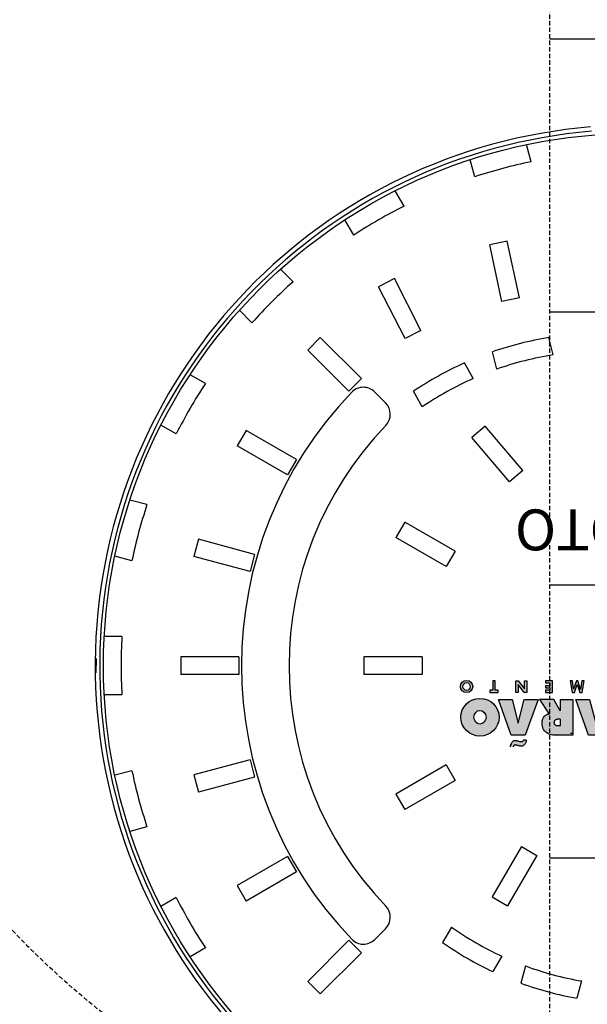
# Model space of a CAD drawing. Units: inches. Extents: x 489383 to 531433, y 6873187 to 6903074.
# Drawn here: x 518576 to 518906, y 6900601 to 6901173 of the extents above; entities that cross this region are included whole.
import ezdxf

# ---------------------------------------------------------------- set-up
doc = ezdxf.new("R2010")
doc.units = ezdxf.units.IN
doc.header["$LTSCALE"] = 0.4
doc.linetypes.add('HIDDEN', pattern=[9.524999999999999, 6.35, -3.175])
for name, color, linetype in [('CISM_01_LINHA_FINA', 7, 'Continuous'), ('CISM_04_LINHA_PROJEÇÃO', 32, 'HIDDEN'), ('DREN_DESAGUES', 4, 'Continuous'), ('P', 7, 'Continuous')]:
    doc.layers.add(name, color=color, linetype=linetype)
doc.styles.get("Standard").update_dxf_attribs({"font": 'arial.ttf'})

# ---------------------------------------------------------------- blocks, each defined once
blk = doc.blocks.new('TAMPAO')
at = {"layer": 'P'}
h = blk.add_hatch(color=256, dxfattribs=at)
h.dxf.hatch_style = 1
h.paths.add_polyline_path([(682942.0831743594, 6858747.925955949), (682946.2331707085, 6858747.925955949), (682946.2331707085, 6858754.810828467), (682930.3584264787, 6858754.810828467), (682930.3584264787, 6858747.925955949), (682934.5890079099, 6858747.925955949), (682934.5890079099, 6858733.954899446), (682942.0831743594, 6858733.954899446)])
edge = h.paths.add_edge_path()
edge.add_line((682956.5046870043, 6858754.827447244), (682949.03892515, 6858754.827447244))
edge.add_line((682949.0389251553, 6858754.827447244), (682949.0389251553, 6858742.228514988))
edge.add_spline(control_points=[(682949.0389251553, 6858742.228515013), (682949.0699054054, 6858741.65231354), (682949.1336209897, 6858740.467268065), (682949.5939224362, 6858738.768276352), (682950.3150988603, 6858737.183395538), (682951.4041810101, 6858735.953625749), (682952.5999125087, 6858735.01965046), (682953.8208077095, 6858734.428662844), (682955.1185457209, 6858733.879037583), (682956.5467631243, 6858733.536683408), (682958.1185612122, 6858733.368984655), (682959.1373070386, 6858733.436791573), (682960.1861579434, 6858733.435760843), (682961.1130299882, 6858733.557183608), (682962.3375946365, 6858733.998125054), (682963.5431501309, 6858734.375058012), (682964.6444991616, 6858735.070478661), (682965.7364633428, 6858735.839085731), (682966.6487895892, 6858736.846141021), (682967.3564692182, 6858738.072999207), (682967.8654157062, 6858739.464838408), (682968.1135757595, 6858740.860086798), (682968.1613014612, 6858741.792444623), (682968.1836231253, 6858742.228515013)], knot_values=[0, 0, 0, 0, 1.445820609557401, 2.973548568106053, 4.394635031059435, 5.777312940988724, 7.05422662229498, 8.181172369422288, 9.172680740680454, 10.59045874407693, 11.8510610509313, 13.12847059488805, 13.1481225249033, 14.48558600350444, 15.44065746816835, 16.41806608416315, 17.64382620487787, 18.68878478783706, 19.76630378819522, 21.02520372263159, 22.22375121632583, 23.47149728835937, 24.56784835754965, 24.56784835754965, 24.56784835754965, 24.56784835754965], degree=3, periodic=0)
edge.add_line((682968.1836231253, 6858742.228515013), (682968.1836231253, 6858754.827447269))
edge.add_line((682968.1836231253, 6858754.827447244), (682960.717861271, 6858754.827447244))
edge.add_line((682960.71786126, 6858754.827447244), (682960.71786126, 6858743.557865381))
edge.add_spline(control_points=[(682960.71786126, 6858743.55786539), (682960.71845967, 6858743.542115645), (682960.71836686, 6858743.494940077), (682960.71786126, 6858743.428998341)], knot_values=[7.958104375002516, 7.95810437500714, 7.95810437500714, 7.95810437500714, 8.128296159216383, 8.128296159216383, 8.128296159216383, 8.128296159216383], degree=3, periodic=0)
edge.add_spline(control_points=[(682960.7137987787, 6858743.053276091), (682960.7154552804, 6858743.192262447), (682960.7171117973, 6858743.33124877), (682960.71786126, 6858743.428998341)], knot_values=[8.128296159216383, 8.128296159216383, 8.128296159216383, 8.128296159216383, 8.38058219548316, 8.38058219548316, 8.38058219548316, 8.38058219548316], degree=3, periodic=0)
edge.add_line((682960.71786126, 6858743.428998341), (682960.71786126, 6858743.557865381))
edge.add_spline(control_points=[(682960.71786126, 6858743.55786539), (682960.7150130607, 6858743.63282781), (682960.6852160314, 6858742.607327506), (682960.5926729646, 6858741.977328397), (682960.4794529425, 6858741.31507772), (682960.2868370793, 6858740.746651607), (682959.955721131, 6858740.339372784), (682959.5346039333, 6858740.070505713), (682959.012788452, 6858739.939669098), (682958.4658592246, 6858739.945501165), (682957.9120164589, 6858739.959407016), (682957.5141865036, 6858740.204990252), (682957.1303367631, 6858740.511208757), (682956.7730762139, 6858741.041067758), (682956.5385927325, 6858742.091879625), (682956.518246165, 6858742.931595304), (682956.5046870043, 6858743.491190183)], knot_values=[0, 0, 0, 4.623856852958852e-12, 0.8100423728941823, 1.304189263105396, 1.947218047111587, 2.405341742132109, 2.8109182630278, 3.236545886515509, 3.63917579316603, 4.140934380077175, 4.61546195888117, 4.994557139438349, 5.28616600638971, 5.850065807701172, 6.55328648232757, 7.95810437500714, 7.95810437500714, 7.95810437500714, 7.95810437500714], degree=3, periodic=0)
edge.add_line((682956.5046870043, 6858743.491190183), (682956.5046870043, 6858754.827447252))
edge = h.paths.add_edge_path()
edge.add_line((682971.0373970384, 6858733.942741669), (682981.4803341075, 6858733.942741669))
edge.add_spline(control_points=[(682981.4803341108, 6858733.942741669), (682982.0192769308, 6858733.951247822), (682982.9513611977, 6858733.965959034), (682984.2440101893, 6858734.224950603), (682985.2948112019, 6858734.587881943), (682986.2199650668, 6858735.026859765), (682986.9617625393, 6858735.572066914), (682987.5745088236, 6858736.111530779), (682988.0396974034, 6858736.752916398), (682988.356252271, 6858737.427326868), (682988.5937911547, 6858738.185442352), (682988.7315658362, 6858739.005086725), (682988.7908698282, 6858740.009071027), (682988.7129940406, 6858741.029504604), (682988.4413975535, 6858742.005437446), (682988.0148782659, 6858742.723436871), (682987.5767965851, 6858743.360060321), (682986.9947452078, 6858743.853935254), (682986.3583482848, 6858744.22119839), (682985.677906198, 6858744.522572619), (682985.1268625674, 6858744.710499144), (682984.771040279, 6858744.780463965), (682984.6549529813, 6858744.799230602)], knot_values=[0, 0, 0, 0, 1.351083932103411, 2.33665607260355, 3.295384724334668, 4.139563865500647, 4.895997817244254, 5.601315774520612, 6.180651042652561, 6.872087269324427, 7.463475069098285, 8.171395050622579, 8.953668404961268, 9.98559319993359, 10.72873517229723, 11.47343026727779, 12.07269736038968, 12.66065138759242, 13.37190541576545, 13.91193830403671, 14.52974259406158, 14.82598468306254, 14.82598468306254, 14.82598468306254, 14.82598468306254], degree=3, periodic=0)
edge.add_spline(control_points=[(682984.6549529813, 6858744.799230602), (682984.9526985276, 6858744.869506307), (682985.5162687612, 6858745.066430839), (682986.2806927897, 6858745.484944658), (682986.9120107131, 6858746.167664742), (682987.4818395884, 6858747.042804256), (682987.7404989809, 6858748.159263224), (682987.825118044, 6858749.23600175), (682987.6841346276, 6858750.250276807), (682987.5075040322, 6858751.172543666), (682987.0993003274, 6858752.116548769), (682986.4904997259, 6858752.902366006), (682985.6753121241, 6858753.637957904), (682984.6553961296, 6858754.209581115), (682983.5254388402, 6858754.587085132), (682982.4356959332, 6858754.789422169), (682981.7925264145, 6858754.843933099), (682981.4803341108, 6858754.870392569)], knot_values=[0, 0, 0, 0, 0.7698179327964887, 1.489535927212332, 2.162425449107145, 3.084541990827709, 4.078802378121454, 5.002512491850859, 5.784388150252393, 6.642472291332671, 7.353794383460468, 8.345669001919314, 9.113347414097749, 10.09950633694112, 11.25703101841043, 12.09100904943224, 12.87765391638126, 12.87765391638126, 12.87765391638126, 12.87765391638126], degree=3, periodic=0)
edge.add_line((682981.4803341108, 6858754.870392569), (682971.0373970417, 6858754.870392569))
edge.add_line((682971.0373970384, 6858754.870392569), (682971.0373970384, 6858733.942741634))
edge = h.paths.add_edge_path(flags=16)
edge.add_line((682978.0675447786, 6858746.943625246), (682978.0675447786, 6858749.846682704))
edge.add_line((682978.0675447786, 6858749.846682712), (682979.3180785213, 6858749.846682712))
edge.add_spline(control_points=[(682979.3180785354, 6858749.846682712), (682979.4954769637, 6858749.837869081), (682979.8335989096, 6858749.821070152), (682980.2761885182, 6858749.604603304), (682980.6247826724, 6858749.331893231), (682980.881392373, 6858748.96179179), (682980.9110407366, 6858748.501367006), (682980.9434521748, 6858748.021596046), (682980.7236834402, 6858747.635454101), (682980.4908146078, 6858747.361047079), (682980.2117342461, 6858747.179646123), (682979.9426720836, 6858747.008478541), (682979.6201982787, 6858746.952869979), (682979.4227635257, 6858746.946828599), (682979.3180785354, 6858746.943625246)], knot_values=[0, 0, 0, 0, 0.4417383288495626, 0.8419544420528053, 1.211252091045628, 1.551384380621152, 1.930664206561532, 2.351320710487125, 2.730566761514217, 3.006986934603519, 3.250230956844223, 3.563383321453308, 3.796783460613374, 4.060217928574981, 4.060217928574981, 4.060217928574981, 4.060217928574981], degree=3, periodic=0)
edge.add_line((682979.3180785354, 6858746.943625246), (682978.0675447927, 6858746.943625246))
edge = h.paths.add_edge_path(flags=16)
edge.add_line((682978.0675447786, 6858742.452927747), (682979.7309098471, 6858742.452927747))
edge.add_spline(control_points=[(682979.7309098438, 6858742.452927747), (682979.7902611451, 6858742.442753752), (682979.9360719966, 6858742.417758823), (682980.1729548607, 6858742.369864364), (682980.4326051874, 6858742.338473381), (682980.6556573388, 6858742.235383145), (682980.8896869489, 6858742.141180568), (682981.1309325864, 6858741.910283989), (682981.4512879823, 6858741.604052763), (682981.6413045237, 6858741.099194635), (682981.6021305091, 6858740.735641701), (682981.6049367678, 6858740.395579047), (682981.411327708, 6858740.070640441), (682981.0708251374, 6858739.555043653), (682980.4266066534, 6858739.247966368), (682979.9448612082, 6858739.194060627), (682979.7309098438, 6858739.170120167)], knot_values=[0, 0, 0, 0, 0.1511925230451756, 0.3714409999439935, 0.6082381749678902, 0.8015278385294795, 0.9858696711287209, 1.236527026590129, 1.629155638618826, 2.094575997047482, 2.523057938639068, 2.538897689549414, 2.947833848800203, 3.415285489519074, 4.09359395136347, 4.635521594174738, 4.635521594174738, 4.635521594174738, 4.635521594174738], degree=3, periodic=0)
edge.add_line((682979.7309098438, 6858739.170120167), (682978.0675447753, 6858739.170120167))
edge.add_line((682978.0675447786, 6858739.170120167), (682978.0675447786, 6858742.452927747))
h.paths.add_polyline_path([(683002.5477647426, 6858747.764868229), (683006.0697899851, 6858733.971771847), (683014.111334268, 6858733.971771847), (683006.644218247, 6858754.79912068), (682998.4485536551, 6858754.79912068), (682991.0253407499, 6858733.965689369), (682999.0320999731, 6858733.965689369)])
h.paths.add_polyline_path([(683047.5914692549, 6858747.764868229), (683051.1134945158, 6858733.971771847), (683059.1550387813, 6858733.971771847), (683051.6879227789, 6858754.79912068), (683043.4922581858, 6858754.79912068), (683036.0690452817, 6858733.965689369), (683044.0758044854, 6858733.965689369)])
edge = h.paths.add_edge_path()
edge.add_spline(control_points=[(683029.6469572799, 6858742.494795563), (683029.7643691623, 6858742.480076009), (683030.0046203727, 6858742.460827981), (683030.5633956324, 6858742.503985939), (683031.3301966006, 6858742.902947606), (683032.2255944102, 6858743.512873688), (683032.8337689455, 6858744.400517398), (683033.2670752542, 6858745.37101299), (683033.6946879197, 6858746.507611767), (683033.7877428184, 6858747.786287056), (683033.6049954373, 6858748.916989277), (683033.5324867467, 6858749.861318314), (683033.2158674803, 6858750.725635373), (683032.7948771135, 6858751.686803377), (683032.0555021336, 6858752.636298175), (683031.0000408435, 6858753.547357616), (683030.0962197449, 6858753.90470464), (683029.2104119874, 6858754.352304645), (683028.0822556502, 6858754.643030073), (683026.9657517946, 6858754.786268776), (683026.3100314388, 6858754.870392569)], knot_values=[0, 0, 0, 0, 0.2972157512123434, 0.6060923645781671, 1.392838848007871, 2.421584065723394, 3.303996521413197, 4.046798388462816, 5.094753120152543, 6.337653087866196, 7.206830694828886, 7.973442464752043, 8.701776476380447, 9.504017958849241, 10.60191029464772, 11.69401147056336, 12.96298135312383, 13.01779497745382, 14.18670029363462, 15.85011709632309, 15.85011709632309, 15.85011709632309, 15.85011709632309], degree=3, periodic=0)
edge.add_line((683026.3100314388, 6858754.870392569), (683015.8670943696, 6858754.870392569))
edge.add_line((683015.867094385, 6858754.870392569), (683015.867094385, 6858733.942741634))
edge.add_line((683015.867094385, 6858733.942741669), (683023.2213469715, 6858733.942741669))
edge.add_line((683023.2213469693, 6858733.942741669), (683023.2213469693, 6858740.719547352))
edge.add_line((683023.2213469693, 6858740.719547343), (683026.8889653903, 6858733.94274166))
edge.add_line((683026.888965386, 6858733.942741669), (683035.2472445816, 6858733.942741669))
edge.add_line((683035.2472445728, 6858733.942741669), (683029.6469572831, 6858742.494795571))
edge = h.paths.add_edge_path(flags=16)
edge.add_spline(control_points=[(683024.6619396979, 6858749.448731583), (683024.8238961684, 6858749.428870666), (683025.1504963441, 6858749.388819304), (683025.5888362047, 6858749.225127372), (683025.9586971451, 6858748.999471852), (683026.237756818, 6858748.690434522), (683026.45927832, 6858748.344450324), (683026.5701853496, 6858747.902189785), (683026.6032527735, 6858747.437710828), (683026.6363359015, 6858746.907553752), (683026.3944597599, 6858746.427786579), (683026.1748377753, 6858745.975326831), (683025.7940654076, 6858745.687008102), (683025.4541264875, 6858745.483284393), (683025.0658663852, 6858745.387479835), (683024.806677387, 6858745.3812346), (683024.6619396979, 6858745.386279796)], knot_values=[0, 0, 0, 0, 0.4086521087530553, 0.8240847802901894, 1.165260628945695, 1.485559024515866, 1.862308767762128, 2.184552197576509, 2.616353963713213, 3.039850231858898, 3.485382278676388, 3.940273143412231, 4.283359508525584, 4.663102992719612, 4.93384921387035, 5.296358805952653, 5.296358805952653, 5.296358805952653, 5.296358805952653], degree=3, periodic=0)
edge.add_line((683024.6619396979, 6858745.386279796), (683023.1981045717, 6858745.386279796))
edge.add_line((683023.198104577, 6858745.386279796), (683023.198104577, 6858749.448731573))
edge.add_line((683023.198104577, 6858749.448731583), (683024.6619397033, 6858749.448731583))
edge = h.paths.add_edge_path()
edge.add_spline(control_points=[(683050.6241241643, 6858761.639362114), (683050.6146265204, 6858761.596650725), (683050.5875141117, 6858761.474725124), (683050.4712517224, 6858761.257748854), (683050.341334505, 6858760.97582929), (683050.1148168626, 6858760.742853126), (683049.8679611285, 6858760.541553719), (683049.5382845291, 6858760.474796561), (683049.2098083477, 6858760.467739674), (683048.8140102007, 6858760.542902458), (683048.2911259088, 6858760.680930323), (683047.6464064561, 6858760.864533097), (683047.0195546795, 6858761.063606566), (683046.4490425682, 6858761.185659127), (683045.9185226667, 6858761.200106462), (683045.3749051078, 6858761.179195301), (683044.81929824, 6858761.041010777), (683044.3361553495, 6858760.66737866), (683043.8112818712, 6858760.207090481), (683043.3962407481, 6858759.420158286), (683043.055119815, 6858758.555102022), (683042.9309639046, 6858757.915013078), (683042.8797902241, 6858757.65118599)], knot_values=[0, 0, 0, 0, 0.1095151028455993, 0.3126260421607046, 0.6143484950032793, 0.8826247414371335, 1.122424466343447, 1.400437797517587, 1.704662323495278, 1.946011411353072, 2.408197814278068, 3.06399883441681, 3.628985191981117, 4.060413782674178, 4.523843705516068, 4.956698631044382, 5.428419018278798, 5.929654264207006, 6.472035866205182, 7.16953088803414, 8.13022836272361, 8.803849798662032, 8.803849798662032, 8.803849798662032, 8.803849798662032], degree=3, periodic=0)
edge.add_line((683042.8797902241, 6858757.65118599), (683044.5879329914, 6858757.65118599))
edge.add_spline(control_points=[(683044.5879329806, 6858757.65118599), (683044.6505981085, 6858757.81679779), (683044.7601836042, 6858758.106411004), (683045.0304867753, 6858758.462408404), (683045.3766093042, 6858758.672295119), (683045.7727647384, 6858758.727912804), (683046.2360575022, 6858758.696347716), (683046.8768884953, 6858758.534878959), (683047.6280208942, 6858758.332207631), (683048.3725113915, 6858758.121485963), (683048.998278264, 6858757.986810549), (683049.6093997572, 6858757.994556229), (683050.2651654216, 6858758.058938646), (683050.8614793243, 6858758.523998586), (683051.5824747799, 6858759.22632848), (683051.9256077455, 6858760.272218307), (683052.2714730622, 6858761.112307063), (683052.2984560553, 6858761.526316371), (683052.3058237993, 6858761.639362114)], knot_values=[0, 0, 0, 0, 0.4430633947148251, 0.7748058800598246, 1.103232472643879, 1.430478341469914, 1.762768879176692, 2.265510191999407, 3.085408092107209, 3.717909746902547, 4.211621975851338, 4.682071805049217, 5.256364001735905, 5.815601057900791, 6.533910391536314, 7.759236366432147, 8.513760504616462, 8.797169268207314, 8.797169268207314, 8.797169268207314, 8.797169268207314], degree=3, periodic=0)
edge.add_line((683052.3058237993, 6858761.639362114), (683050.6241241654, 6858761.639362114))
edge = h.paths.add_edge_path()
edge.add_ellipse((683069.8372854191, 6858744.336566708), major_axis=(11.15646672301087, -1.85792493440266e-15), ratio=0.9824628740323945, start_angle=0, end_angle=360)
edge = h.paths.add_edge_path(flags=16)
edge.add_ellipse((683069.8372854191, 6858744.336566708), major_axis=(-6.636972366356012e-16, -3.985368836798546), ratio=0.8834361266435591, start_angle=0, end_angle=360)
edge = h.paths.add_edge_path()
edge.add_spline(control_points=[(682934.5280622956, 6858729.19649752), (682934.3471352938, 6858729.375856443), (682934.0246582784, 6858729.695538647), (682933.3743386582, 6858730.072783705), (682932.7022926622, 6858730.06777349), (682932.072252806, 6858730.054369154), (682931.4947564735, 6858729.892029088), (682930.941295633, 6858729.577156198), (682930.4761049472, 6858729.065866479), (682930.2661368542, 6858728.493356111), (682930.246789397, 6858727.918278233), (682930.3794631105, 6858727.379346468), (682930.7570711232, 6858726.870929426), (682931.4206894424, 6858726.376208174), (682932.1493200331, 6858725.98787661), (682932.799564373, 6858725.661489919), (682933.1474303182, 6858725.406202575), (682933.3131984419, 6858725.09706708), (682933.3047215629, 6858724.793534079), (682933.1841676101, 6858724.464926628), (682932.9124857702, 6858724.203956855), (682932.5357768309, 6858724.095274292), (682932.1469662577, 6858724.050696331), (682931.7445944875, 6858724.092030901), (682931.4360289392, 6858724.313598536), (682931.1845920311, 6858724.565689147), (682931.0494525364, 6858724.754577327), (682930.9711242471, 6858724.864058995)], knot_values=[0, 0, 0, 0, 0.6400265290556394, 1.140757604678037, 1.837075070990889, 2.279796466103471, 2.726170849848448, 3.327062837454664, 3.856605624061677, 4.43005218874726, 4.815251761230606, 5.291156718337015, 5.79328497998363, 6.370949226266863, 7.357916641188382, 7.861137405214038, 8.204777368752396, 8.418739344938938, 8.715552091200658, 8.934455419430774, 9.28914072299473, 9.609196095576674, 9.902155835328081, 10.27572673682523, 10.58838872070186, 10.83298478909256, 11.17022116512681, 11.17022116512681, 11.17022116512681, 11.17022116512681], degree=3, periodic=0)
edge.add_line((682930.9711242471, 6858724.864058995), (682930.1794716269, 6858723.989427279))
edge.add_spline(control_points=[(682930.1794716247, 6858723.989427269), (682930.2733042898, 6858723.889054633), (682930.4493561432, 6858723.700732248), (682930.743678261, 6858723.411284919), (682931.1258907487, 6858723.160693449), (682931.618726274, 6858722.991185923), (682932.1100240784, 6858722.954398301), (682932.5456364495, 6858722.931442294), (682932.9215275975, 6858722.976460115), (682933.300569204, 6858723.037325653), (682933.665890822, 6858723.201721949), (682934.0305365404, 6858723.421686821), (682934.3334603522, 6858723.733974197), (682934.5696879504, 6858724.078428583), (682934.7474857812, 6858724.482923215), (682934.7271901711, 6858724.919969996), (682934.7365260281, 6858725.370431104), (682934.6215016815, 6858725.779265457), (682934.3725962024, 6858726.140151029), (682934.0711580823, 6858726.467539065), (682933.6308734824, 6858726.775972508), (682933.0811783728, 6858727.044850683), (682932.5182755139, 6858727.312693245), (682932.0972593176, 6858727.593212824), (682931.8189449827, 6858727.759285007), (682931.7490466856, 6858727.977556284), (682931.7143649101, 6858728.176580784), (682931.7255116877, 6858728.503867821), (682932.0014797738, 6858728.786424636), (682932.4513391064, 6858728.923931089), (682932.9410998926, 6858728.930636862), (682933.3890514219, 6858728.709365323), (682933.5506992992, 6858728.474858131), (682933.6384174409, 6858728.347602934)], knot_values=[0, 0, 0, 0, 0.3452169378847925, 0.6477069787097625, 1.034696081583252, 1.482829697094648, 1.939435885346776, 2.267908367978558, 2.576155827367513, 2.888809673843663, 3.227057409550841, 3.574595484921856, 3.953288557095066, 4.30781845433578, 4.623732328121008, 5.040383671481369, 5.386021446644019, 5.757245820791275, 6.081401225154552, 6.479281824717407, 6.869574554281653, 7.422183805502236, 8.019707833757625, 8.415628424694155, 8.73227319535998, 8.754380183356442, 8.988871518653356, 9.24209381969212, 9.539446999428618, 9.904615747822684, 10.40851761455621, 10.73074099653951, 11.113061016767, 11.113061016767, 11.113061016767, 11.113061016767], degree=3, periodic=0)
edge.add_line((682933.6384174409, 6858728.347602934), (682934.5280623087, 6858729.19649751))
h.paths.add_polyline_path([(682944.5984564757, 6858723.1412363), (682946.1315591594, 6858723.1412363), (682946.6231864209, 6858724.553659217), (682949.1460026144, 6858724.553659217), (682949.7601612256, 6858723.111798896), (682951.4338179502, 6858723.111798896), (682948.7938870798, 6858729.880718447), (682947.1281747839, 6858729.880718447)])
h.paths.add_polyline_path([(682947.0269982048, 6858725.721421921), (682947.896593225, 6858728.673778592), (682948.8049173573, 6858725.721421921)], flags=16)
h.paths.add_polyline_path([(682962.9133143909, 6858727.882401575), (682966.5345629452, 6858723.11635634), (682967.9247972073, 6858723.11635634), (682967.9247972073, 6858729.879357649), (682966.5306892076, 6858729.879357649), (682966.5306892076, 6858725.270874898), (682963.0468596095, 6858729.900519584), (682961.5032519032, 6858729.900519584), (682961.5032519032, 6858723.141207748), (682962.9133143909, 6858723.141207748)])
h.paths.add_polyline_path([(682980.377092406, 6858726.020338847), (682982.8665797319, 6858726.020338847), (682982.8665797319, 6858727.292528865), (682980.3453557085, 6858727.292528865), (682980.3453557085, 6858728.596527762), (682982.8665797319, 6858728.596527762), (682982.8665797319, 6858729.905134114), (682978.8529518282, 6858729.905134114), (682978.8529518282, 6858723.141350609), (682982.8795632941, 6858723.141350609), (682982.8795632941, 6858724.391678639), (682980.377092406, 6858724.391678639)])
h.paths.add_polyline_path([(682997.5091740291, 6858724.553659217), (682998.1233326576, 6858723.111798896), (682999.7969893812, 6858723.111798896), (682997.1570584935, 6858729.880718447), (682995.4913462149, 6858729.880718447), (682992.9616279078, 6858723.1412363), (682994.4947305904, 6858723.1412363), (682994.9863578529, 6858724.553659217)])
h.paths.add_polyline_path([(682995.3901696368, 6858725.721421921), (682996.259764657, 6858728.673778592), (682997.1680887894, 6858725.721421921)], flags=16)
h.paths.add_polyline_path([(683013.3320086452, 6858725.333085595), (683011.8275978364, 6858729.896665773), (683010.3376150259, 6858729.896665773), (683009.3089015926, 6858723.131596471), (683010.7024432766, 6858723.131596471), (683011.2934087686, 6858728.217102677), (683012.881121196, 6858723.118617156), (683013.7130130114, 6858723.118617156), (683015.368384425, 6858728.074926781), (683015.9982513293, 6858723.118617156), (683017.3773568008, 6858723.118617156), (683016.3180802973, 6858729.896665773), (683014.8140059802, 6858729.896665773)])
h.paths.add_polyline_path([(683027.6973686154, 6858723.141350609), (683031.7239800618, 6858723.141350609), (683031.7239800618, 6858724.391678639), (683029.2215091737, 6858724.391678639), (683029.2215091737, 6858726.020338847), (683031.7109964996, 6858726.020338847), (683031.7109964996, 6858727.292528865), (683029.1897724784, 6858727.292528865), (683029.1897724784, 6858728.596527762), (683031.7109964996, 6858728.596527762), (683031.7109964996, 6858729.905134114), (683027.6973686154, 6858729.905134114)])
h.paths.add_polyline_path([(683043.9632447283, 6858727.882401575), (683047.5844932641, 6858723.11635634), (683048.9747275078, 6858723.11635634), (683048.9747275078, 6858729.879357649), (683047.5806195276, 6858729.879357649), (683047.5806195276, 6858725.270874898), (683044.0967899296, 6858729.900519584), (683042.5531822221, 6858729.900519584), (683042.5531822221, 6858723.141207748), (683043.9632447283, 6858723.141207748)])
h.paths.add_polyline_path([(683060.936675742, 6858723.117713542), (683062.4321654852, 6858723.117713542), (683062.4321654852, 6858728.628704625), (683064.0899661655, 6858728.628704625), (683064.0899661655, 6858729.879932689), (683059.2939760315, 6858729.879932689), (683059.2939760315, 6858728.628704625), (683060.936675742, 6858728.628704625)])
edge = h.paths.add_edge_path()
edge.add_ellipse((683077.605912259, 6858726.486651028), major_axis=(-3.586918437291183, 5.973419154799736e-16), ratio=0.9917998840573563, start_angle=0, end_angle=360)
edge = h.paths.add_edge_path(flags=16)
edge.add_ellipse((683077.605912259, 6858726.486651028), major_axis=(3.733511082656814e-16, 2.241898549418233), ratio=0.9527790837793912, start_angle=0, end_angle=360)
edge = h.paths.add_edge_path()
edge.add_spline(control_points=[(682925.1303102265, 6858741.977907972), (682924.6159830946, 6858742.334401778), (682923.7977222274, 6858742.901560202), (682922.4323776109, 6858743.563381308), (682921.1146796425, 6858743.983057787), (682919.588893374, 6858744.269720386), (682918.0438961888, 6858744.298611996), (682916.465485804, 6858744.296625972), (682914.8037530934, 6858744.067354625), (682912.8582929404, 6858743.632974493), (682910.3540491583, 6858742.949596027), (682907.6295623779, 6858742.003353273), (682904.8800675599, 6858740.834285797), (682902.3921636664, 6858739.588540929), (682899.63492209, 6858738.349699748), (682896.7297294094, 6858736.831668263), (682892.748852142, 6858734.735645091), (682889.1491078127, 6858732.832174825), (682886.0710595865, 6858731.29101884), (682884.2793069518, 6858730.746682842), (682882.703431995, 6858730.195650003), (682881.1405807674, 6858730.127285112), (682879.8394185366, 6858730.23476642), (682879.1107759976, 6858730.490686618), (682878.7986642017, 6858730.600309218)], knot_values=[0, 0, 0, 0, 1.569155115927167, 2.496423274466723, 3.799442120160814, 5.031646538244763, 6.38107667034796, 7.672916768874791, 8.992643928128718, 10.58318464375261, 12.67834206800749, 15.50934808816597, 17.81992828101234, 20.17752129046588, 22.4962601326409, 25.41008369527664, 28.40833696295364, 33.79432918297387, 35.65347257618348, 37.02592820843426, 38.49702910728687, 39.81788028839514, 40.92301215158713, 41.75110155518109, 41.75110155518109, 41.75110155518109, 41.75110155518109], degree=3, periodic=0)
edge.add_spline(control_points=[(682878.7986642017, 6858730.600309218), (682878.9343874201, 6858730.261761188), (682879.2283611447, 6858729.528473062), (682879.4071661066, 6858728.207635564), (682879.3157490396, 6858726.817956058), (682879.2874231733, 6858725.363728753), (682878.9632098685, 6858724.121487923), (682878.5885021008, 6858723.381796357), (682878.4327854434, 6858723.074403948)], knot_values=[0, 0, 0, 0, 0.9137327257013734, 1.979126352616404, 3.30974862314587, 4.409485551797013, 5.625517240878338, 6.49019364982645, 6.49019364982645, 6.49019364982645, 6.49019364982645], degree=3, periodic=0)
edge.add_spline(control_points=[(682878.4327854434, 6858723.074403948), (682878.7794891176, 6858723.073369065), (682879.6087336546, 6858723.070893778), (682881.0706073821, 6858723.097632905), (682882.7641128302, 6858723.634556263), (682885.277204574, 6858724.2322952), (682888.1456265359, 6858725.392884832), (682891.1433109054, 6858726.354879919), (682893.5547070809, 6858727.209618336), (682895.6330449908, 6858727.846118719), (682897.8496305634, 6858728.483475744), (682900.2937245399, 6858729.118936622), (682902.639353858, 6858729.416527401), (682904.5783531688, 6858729.612366429), (682906.2119927111, 6858729.691681395), (682907.9310044134, 6858729.705531689), (682909.8282769737, 6858729.620340518), (682911.7303900977, 6858729.321689276), (682913.9945743097, 6858728.865555922), (682916.5634920612, 6858728.04466485), (682919.0834786211, 6858726.896858882), (682921.1405778204, 6858725.890674674), (682922.1700007622, 6858725.125824101), (682922.6174081734, 6858724.793404981)], knot_values=[0, 0, 0, 0, 0.8717692353056918, 2.085094373217158, 3.647466482340545, 5.300712969144035, 8.57681658508091, 11.39237098380443, 13.21105669188398, 15.00141668717347, 16.85040689418444, 19.00591140510003, 21.33459788904985, 22.77885474489644, 23.9011353040459, 25.44092618968677, 27.09637689098713, 28.66386761500602, 30.27142619821291, 32.89587117558686, 35.41128259481029, 37.22915075613691, 38.626583644909, 38.626583644909, 38.626583644909, 38.626583644909], degree=3, periodic=0)
edge.add_spline(control_points=[(682922.6174081734, 6858724.793404981), (682923.4550421849, 6858730.521572679), (682924.2926761964, 6858736.249740326), (682925.1303102265, 6858741.977907972)], knot_values=[0, 0, 0, 0, 14.5406277871109, 14.5406277871109, 14.5406277871109, 14.5406277871109], degree=3, periodic=0)
for p, q in [((683010.749560724, 6858897.723500961), (683013.4337344286, 6858907.740973599)), ((683138.7640234375, 6858881.339495999), (683162.6698588876, 6858905.245331456)), ((683169.9744197197, 6858897.940770625), (683162.6698588876, 6858905.245331456)), ((683043.4055392479, 6858888.973357886), (683046.0897129535, 6858898.990830524)), ((683146.0685842686, 6858874.034935168), (683169.9744197197, 6858897.940770625)), ((683057.1199247274, 6858883.292673416), (683062.3053501344, 6858892.274093681)), ((683146.0685842686, 6858874.034935168), (683138.7640234375, 6858881.339495999)), ((683229.5220195452, 6858878.483098093), (683238.4190448768, 6858883.619798061)), ((683086.3984740907, 6858866.388695061), (683091.5838994998, 6858875.370115326)), ((683124.7272192453, 6858867.302691814), (683130.9836728706, 6858873.559145439)), ((683036.830106868, 6858824.671930295), (683053.7340852243, 6858853.950479655)), ((683062.680308641, 6858848.78537516), (683053.7340852243, 6858853.950479655)), ((683176.5319078821, 6858834.3343589), (683205.8104572465, 6858851.238337255)), ((683210.9755617449, 6858842.292113839), (683205.8104572465, 6858851.238337255)), ((683246.4259979028, 6858849.204548726), (683255.3230232332, 6858854.341248701)), ((683045.7763302848, 6858819.506825793), (683062.680308641, 6858848.78537516)), ((683181.6970123805, 6858825.388135483), (683210.9755617449, 6858842.292113839)), ((683181.6970123805, 6858825.388135483), (683176.5319078821, 6858834.3343589)), ((683045.7763302848, 6858819.506825793), (683036.830106868, 6858824.671930295)), ((683263.4581100864, 6858808.085392497), (683273.3814524118, 6858810.744344058)), ((683084.2359140603, 6858781.047242016), (683113.5144634247, 6858797.951220371)), ((683118.6795679231, 6858789.004996954), (683113.5144634247, 6858797.951220371)), ((683089.4010185587, 6858772.101018599), (683118.6795679231, 6858789.004996954)), ((683200.8470581714, 6858779.155835209), (683233.5030366952, 6858787.905978285)), ((683236.176691524, 6858777.927762621), (683233.5030366952, 6858787.905978285)), ((683089.4010185587, 6858772.101018599), (683084.2359140603, 6858781.047242016)), ((683203.5207130002, 6858769.177619547), (683200.8470581714, 6858779.155835209)), ((683203.5207130002, 6858769.177619547), (683236.176691524, 6858777.927762621)), ((683272.2082531602, 6858775.429413973), (683282.1315954867, 6858778.088365535)), ((683278.0175894441, 6858731.303124007), (683288.2909893839, 6858731.303124007)), ((683103.4782032395, 6858719.564250145), (683137.2861599533, 6858719.564250145)), ((683103.4782032395, 6858709.234041149), (683103.4782032395, 6858719.564250145)), ((683137.2861599533, 6858709.234041149), (683137.2861599533, 6858719.564250145)), ((683210.0524369957, 6858719.564250145), (683243.8603937095, 6858719.564250145)), ((683210.0524369957, 6858709.234041149), (683210.0524369957, 6858719.564250145)), ((683243.8603937095, 6858709.234041149), (683243.8603937095, 6858719.564250145)), ((683292.906991143, 6858718.625140236), (683292.904536301, 6858710.173151058)), ((683103.4782032395, 6858709.234041149), (683137.2861599533, 6858709.234041149)), ((683210.0524369957, 6858709.234041149), (683243.8603937095, 6858709.234041149)), ((683278.0175894441, 6858697.495167287), (683288.2909893839, 6858697.495167287)), ((683084.2359140603, 6858647.75104927), (683089.4010185587, 6858656.697272695)), ((683089.4010185587, 6858656.697272695), (683118.6795679231, 6858639.79329433)), ((683200.8470581714, 6858649.642456084), (683203.5207130002, 6858659.620671747)), ((683203.5207130002, 6858659.620671747), (683236.176691524, 6858650.870528673)), ((683200.8470581714, 6858649.642456084), (683233.5030366952, 6858640.892313009)), ((683233.5030366952, 6858640.892313009), (683236.176691524, 6858650.870528673)), ((683272.2082531602, 6858653.368877321), (683282.1315954867, 6858650.709925759)), ((683084.2359140603, 6858647.75104927), (683113.5144634247, 6858630.847070915)), ((683113.5144634247, 6858630.847070915), (683118.6795679231, 6858639.79329433)), ((683263.4581100864, 6858620.712898797), (683273.3814524118, 6858618.053947235)), ((683044.8670987127, 6858600.809920432), (683052.7460718966, 6858607.490863447)), ((683052.7460718966, 6858607.490863447), (683074.6109762865, 6858581.705133023)), ((683044.8670987127, 6858600.809920432), (683066.7320031025, 6858575.024190016)), ((683176.5319078821, 6858594.463932394), (683181.6970123805, 6858603.41015581)), ((683181.6970123805, 6858603.41015581), (683210.9755617449, 6858586.506177455)), ((683176.5319078821, 6858594.463932394), (683205.8104572465, 6858577.559954039)), ((683205.8104572465, 6858577.559954039), (683210.9755617449, 6858586.506177455)), ((683066.7320031025, 6858575.024190016), (683074.6109762865, 6858581.705133023)), ((683246.4259979028, 6858579.59374256), (683255.3230232332, 6858574.457042593)), ((683103.3628889805, 6858563.87390299), (683108.4143566745, 6858554.816462909)), ((683124.7272192453, 6858561.495599479), (683130.9836728706, 6858555.239145854)), ((683138.7640234375, 6858547.458795295), (683146.0685842686, 6858554.763356126)), ((683146.0685842686, 6858554.763356126), (683169.9744197197, 6858530.857520669)), ((683073.8365224777, 6858547.406613647), (683078.8879901706, 6858538.349173565)), ((683138.7640234375, 6858547.458795295), (683162.6698588876, 6858523.552959838)), ((683229.5220195452, 6858550.3151932), (683238.4190448768, 6858545.178493224)), ((683060.0392839236, 6858541.930232235), (683062.5743890371, 6858531.874000897)), ((683027.2569558586, 6858533.666038156), (683029.7920609721, 6858523.609806818)), ((683162.6698588876, 6858523.552959838), (683169.9744197197, 6858530.857520669)), ((683104.2076821224, 6858519.402948447), (683113.4091821065, 6858524.098224368)), ((683113.4091821065, 6858524.098224368), (683128.7755396584, 6858493.984224424)), ((683104.2076821224, 6858519.402948447), (683119.5740396753, 6858489.288948501)), ((683202.4278417596, 6858515.005373252), (683209.6922325221, 6858507.740982488)), ((683046.9432296089, 6858500.517014843), (683057.046422913, 6858502.670779677)), ((683057.046422913, 6858502.670779677), (683064.0951078186, 6858469.605783408)), ((683046.9432296089, 6858500.517014843), (683053.9919145147, 6858467.452018574)), ((683119.5740396753, 6858489.288948501), (683128.7755396584, 6858493.984224424)), ((683178.5220063085, 6858491.099537804), (683185.786397071, 6858483.83514704)), ((683053.9919145147, 6858467.452018574), (683064.0951078186, 6858469.605783408)), ((683143.2121863597, 6858464.005360014), (683148.3488863303, 6858455.108334683)), ((683113.9336369963, 6858447.101381659), (683119.0703369669, 6858438.204356328)), ((683072.8144807648, 6858430.069269473), (683075.4734323267, 6858420.145927147)), ((683040.1585022409, 6858421.319126397), (683042.8174538029, 6858411.395784073))]:
    blk.add_line(p, q, dxfattribs=at)
for points in [[(682991.0253407499, 6858733.965689387), (682998.4485536551, 6858754.799120698), (683006.644218247, 6858754.799120698), (683014.111334268, 6858733.971771882), (683006.0697899851, 6858733.971771882), (683002.5477647426, 6858747.764868246), (682999.0320999731, 6858733.965689387)], [(683036.0690452817, 6858733.965689387), (683043.4922581858, 6858754.799120698), (683051.6879227789, 6858754.799120698), (683059.1550387813, 6858733.971771882), (683051.1134945158, 6858733.971771882), (683047.5914692549, 6858747.764868246), (683044.0758044854, 6858733.965689387)], [(683042.5531822221, 6858723.141207766), (683042.5531822221, 6858729.900519602), (683044.0967899296, 6858729.900519602), (683047.5806195276, 6858725.270874932), (683047.5806195276, 6858729.879357667), (683048.9747275078, 6858729.879357667), (683048.9747275078, 6858723.116356358), (683047.5844932641, 6858723.116356358), (683043.9632447283, 6858727.882401611), (683043.9632447283, 6858723.141207766)]]:
    blk.add_lwpolyline(points, close=True, dxfattribs=at)
for points in [[(683023.2213469693, 6858733.942741686), (683015.867094385, 6858733.942741686), (683015.867094385, 6858754.870392587), (683026.3100314388, 6858754.870392587), (683026.3100314388, 6858754.870392587)], [(683015.909098535, 6858753.864386212), (683017.2517552986, 6858753.864386212)], [(683042.8797902241, 6858757.651186007), (683044.5879329806, 6858757.651186007)], [(683023.198104577, 6858745.386279814), (683023.198104577, 6858749.4487316), (683024.6619396979, 6858749.4487316)], [(683023.198104577, 6858745.386279814), (683024.6619396979, 6858745.386279814)], [(683023.2213469693, 6858733.942741686), (683023.2213469693, 6858740.719547361), (683026.888965386, 6858733.942741686), (683035.2472445728, 6858733.942741686), (683029.6469572799, 6858742.49479558)], [(683009.3089015926, 6858723.131596507), (683010.7024432766, 6858723.131596507), (683011.2934087686, 6858728.217102694), (683012.881121196, 6858723.11861719), (683013.7130130114, 6858723.11861719), (683015.368384425, 6858728.074926799), (683015.9982513293, 6858723.11861719), (683017.3773568008, 6858723.11861719), (683016.3180802973, 6858729.896665791), (683014.8140059802, 6858729.896665791), (683013.3320086452, 6858725.333085612), (683011.8275978364, 6858729.896665791), (683010.3376150259, 6858729.896665791), (683009.3089015926, 6858723.131596507)], [(683027.6973686154, 6858723.141350626), (683031.7239800618, 6858723.141350626), (683031.7239800618, 6858724.391678673), (683029.2215091737, 6858724.391678673), (683029.2215091737, 6858726.020338864), (683031.7109964996, 6858726.020338864), (683031.7109964996, 6858727.292528883), (683029.1897724784, 6858727.292528883), (683029.1897724784, 6858727.292528883), (683029.1897724784, 6858728.596527779), (683031.7109964996, 6858728.596527779), (683031.7109964996, 6858729.905134131), (683027.6973686154, 6858729.905134131), (683027.6973686154, 6858723.141350626)], [(683060.936675742, 6858723.117713559), (683062.4321654852, 6858723.117713559), (683062.4321654852, 6858728.628704642), (683064.0899661655, 6858728.628704642), (683064.0899661655, 6858729.879932705), (683059.2939760315, 6858729.879932705), (683059.2939760315, 6858728.628704642), (683060.936675742, 6858728.628704642), (683060.936675742, 6858723.117713559)]]:
    blk.add_lwpolyline(points, dxfattribs=at)
blk.add_circle((682979.128233912, 6858714.399145642), 309.6245369069855, dxfattribs=at)
for centre, radius, start, end in [((682979.128233912, 6858714.399145642), 314.4465845553214, 274.8187370617113, 79.15652973711771), ((682979.128233912, 6858714.399145642), 311.8243216346855, 274.7611635758549, 79.06422360351957), ((682979.128233912, 6858714.399145642), 196.3617320216248, 70.06152827919048, 79.93847193631413), ((682979.128233912, 6858714.399145642), 186.0315230256379, 69.78655870507767, 80.21344113390846), ((682979.128233912, 6858714.399145642), 196.3617320216248, 55.06152813073346, 64.93847182408373), ((682979.128233912, 6858714.399145642), 186.0315230256379, 54.78655888275511, 65.21344132656807), ((682979.128233912, 6858714.399145642), 299.36698437577, 26.76302985806767, 33.23697011741572), ((683137.6241827181, 6858866.918635588), 9.391099087260708, 43.8991421905401, 135.0000001885854), ((682979.128233912, 6858714.399145642), 229.352824395429, 316.1008578094599, 43.8991421905401), ((683131.3677290918, 6858860.662181962), 9.391099087260708, 135.0000001885854, 223.8530077200274), ((682979.128233912, 6858714.399145642), 201.7243662043219, 316.1469922799726, 43.85300772002739), ((682979.128233912, 6858714.399145642), 299.36698437577, 11.76303002229997, 18.23697032253386), ((682979.128233912, 6858714.399145642), 299.36698437577, 356.7630300933802, 3.236969906619872), ((682979.128233912, 6858714.399145642), 299.36698437577, 341.7630296774661, 348.2369699777), ((682979.128233912, 6858714.399145642), 299.36698437577, 326.7630298825842, 333.2369701419324), ((683131.3677290918, 6858568.136109332), 9.391099087260708, 136.1469922799726, 224.9999998114146), ((682998.3617227701, 6858717.439793261), 186.0315230256379, 293.9356102909722, 304.3624924983607), ((682998.3617227701, 6858717.439793261), 196.3617320216248, 294.2105796466341, 304.0875232559658), ((683137.6241827181, 6858561.879655706), 9.391099087260708, 224.9999998114146, 316.1008578094599), ((682998.3617227701, 6858717.439793261), 186.0315230256379, 278.9356103959421, 289.3624926131744), ((682998.3617227701, 6858717.439793261), 196.3617320216248, 279.2105796424376, 289.0875233123834), ((682979.128233912, 6858714.399145642), 299.36698437577, 311.7630297519595, 318.236970159187), ((682979.128233912, 6858714.399145642), 299.36698437577, 296.763029708918, 303.2369702635382), ((682979.128233912, 6858714.399145642), 299.36698437577, 281.7630296823028, 288.2369703853179)]:
    blk.add_arc(centre, radius, start, end, dxfattribs=at)
for centre, major_axis, ratio in [((683069.8372854191, 6858744.336566726), (11.15646672301086, -1.857924934402656e-15), 0.9824628740323945), ((683077.605912259, 6858726.486651062), (-3.586918437291183, 5.973419154799737e-16), 0.9917998840573563)]:
    blk.add_ellipse(centre, major_axis=major_axis, ratio=ratio, start_param=-1.570796326794897, end_param=4.71238898038469, dxfattribs=at)
for centre, major_axis, ratio in [((683069.8372854191, 6858744.336566726), (-6.636972366356013e-16, -3.985368836798548), 0.8834361266435592), ((683077.605912259, 6858726.486651062), (3.733511082656794e-16, 2.241898549418231), 0.9527790837793917)]:
    blk.add_ellipse(centre, major_axis=major_axis, ratio=ratio, dxfattribs=at)
for points in [[(683042.8797902241, 6858757.651186007), (683043.0528360046, 6858758.43692694), (683043.4582973925, 6858759.510355693), (683043.8848180822, 6858760.225974834), (683044.3534573973, 6858760.673239504), (683044.8484331416, 6858761.01000144), (683045.3907964448, 6858761.162595779), (683045.9068315093, 6858761.194169017), (683046.459724456, 6858761.167856821), (683046.9652298597, 6858761.067883311), (683047.6129143083, 6858760.878454692), (683048.3659034793, 6858760.66271391), (683048.9014138897, 6858760.528663428), (683049.1857637672, 6858760.481307168), (683049.5490901263, 6858760.486568174), (683049.8702978652, 6858760.57075868), (683050.1019912816, 6858760.739139673), (683050.3178778742, 6858760.975924501), (683050.4916458805, 6858761.291638827), (683050.5916981106, 6858761.512640634), (683050.6241241643, 6858761.639362132)], [(683044.5879329806, 6858757.651186007), (683044.8021699684, 6858758.135074135), (683045.0488904989, 6858758.445120298), (683045.3853223588, 6858758.646838835), (683045.7703563736, 6858758.714078427), (683046.1666094423, 6858758.691666406), (683046.7534960137, 6858758.56465922), (683047.6992607473, 6858758.310644831), (683048.4289336706, 6858758.114958708), (683049.0087375577, 6858758.007445425), (683049.5706090177, 6858758.001470115), (683050.2460579305, 6858758.120934052), (683050.8019464562, 6858758.491265745), (683051.3937080174, 6858759.112465246), (683052.0049285169, 6858760.442244221), (683052.2739065733, 6858761.302367982), (683052.3058237993, 6858761.639362132)]]:
    blk.add_spline(points, degree=3, dxfattribs=at)
for points, knots in [([(683026.31003144, 6858754.870392604), (683026.9657517968, 6858754.786268794), (683028.0822556502, 6858754.643030107), (683029.2104119874, 6858754.352304663), (683030.0962197449, 6858753.904704657), (683031.0000408445, 6858753.54735765), (683032.0555021336, 6858752.636298209), (683032.7948771135, 6858751.686803412), (683033.2158674814, 6858750.725635408), (683033.5324867467, 6858749.861318349), (683033.6049954373, 6858748.916989295), (683033.7877428184, 6858747.786287074), (683033.6946879197, 6858746.507611802), (683033.2670752542, 6858745.37101299), (683032.8337689455, 6858744.400517416), (683032.2255944092, 6858743.512873705), (683031.3301966006, 6858742.902947622), (683030.5633956324, 6858742.503985973), (683030.0046203737, 6858742.460827999), (683029.7643691623, 6858742.480076044), (683029.6469572821, 6858742.49479558)], [0, 0, 0, 0, 1.663416802688466, 2.83232211886926, 2.887135743199257, 4.15610562575973, 5.248206801675364, 6.346099137473844, 7.148340619942639, 7.876674631571043, 8.6432864014942, 9.51246400845689, 10.75536397617054, 11.80331870786027, 12.54612057490989, 13.42853303059969, 14.45727824831521, 15.24402473174492, 15.55290134511074, 15.85011709632309, 15.85011709632309, 15.85011709632309, 15.85011709632309]), ([(683024.6619396979, 6858749.4487316), (683024.8238961694, 6858749.428870701), (683025.1504963441, 6858749.388819322), (683025.5888362047, 6858749.225127407), (683025.9586971451, 6858748.999471886), (683026.237756818, 6858748.690434539), (683026.45927832, 6858748.344450341), (683026.5701853506, 6858747.90218982), (683026.6032527747, 6858747.437710828), (683026.6363359025, 6858746.907553769), (683026.3944597599, 6858746.427786615), (683026.1748377753, 6858745.975326849), (683025.7940654076, 6858745.68700812), (683025.4541264875, 6858745.483284428), (683025.0658663852, 6858745.387479871), (683024.806677387, 6858745.381234618), (683024.6619396979, 6858745.386279814)], [0, 0, 0, 0, 0.4086521087530553, 0.8240847802901894, 1.165260628945695, 1.485559024515866, 1.862308767762128, 2.184552197576509, 2.616353963713213, 3.039850231858898, 3.485382278676388, 3.940273143412231, 4.283359508525584, 4.663102992719612, 4.93384921387035, 5.296358805952653, 5.296358805952653, 5.296358805952653, 5.296358805952653])]:
    blk.add_open_spline(points, degree=3, knots=knots, dxfattribs=at)
at = {"layer": 'P', "insert": (682921.3030088013, 6858647.307427299), "char_height": 23.75369007388931, "attachment_point": 1}
blk.add_mtext_dynamic_manual_height_columns('ESGOTO', width=275.2693869128125, gutter_width=12.5, heights=[0], dxfattribs=at)

msp = doc.modelspace()

# ---------------------------------------------------------------- hatches: boundary and pattern name
at = {"layer": 'CISM_04_LINHA_PROJEÇÃO'}
h = msp.add_hatch(dxfattribs=at)
h.set_pattern_fill('ANSI31', color=256, scale=50, angle=135)
h.set_pattern_definition([(180, (7385941.465411402, 6210440.819360681), (-2.393148868343412e-14, -158.75), [])])
edge = h.paths.add_edge_path()
edge.add_line((518934.6305762624, 6901488.046608292), (518934.6305762624, 6900488.046608292))
edge.add_line((518934.6305762624, 6900488.046608292), (518884.6305762624, 6900488.046608292))
edge.add_line((518884.6305762624, 6900488.046608292), (518884.6305762624, 6901485.540326846))
edge.add_arc((518934.6305762624, 6900988.046608292), 500.0000000000244, 90, 95.7391704772665, ccw=False)

# ---------------------------------------------------------------- linework, layer by layer
at = {"layer": 'CISM_01_LINHA_FINA'}
msp.add_circle((518934.6305762621, 6900988.046608292), 700, dxfattribs=at)
at = {"layer": 'CISM_04_LINHA_PROJEÇÃO'}
msp.add_line((518884.6305762619, 6900488.046608292), (518884.6305762619, 6901488.046608292), dxfattribs=at)
for radius in [600, 500]:
    msp.add_circle((518934.6305762621, 6900988.046608292), radius, dxfattribs=at)

# ---------------------------------------------------------------- block references
at = {"layer": 'DREN_DESAGUES', "rotation": 180}
msp.add_blockref('TAMPAO', (1201913.758810175, 13759512.07029084), dxfattribs=at)

doc.saveas('drawing.dxf')
